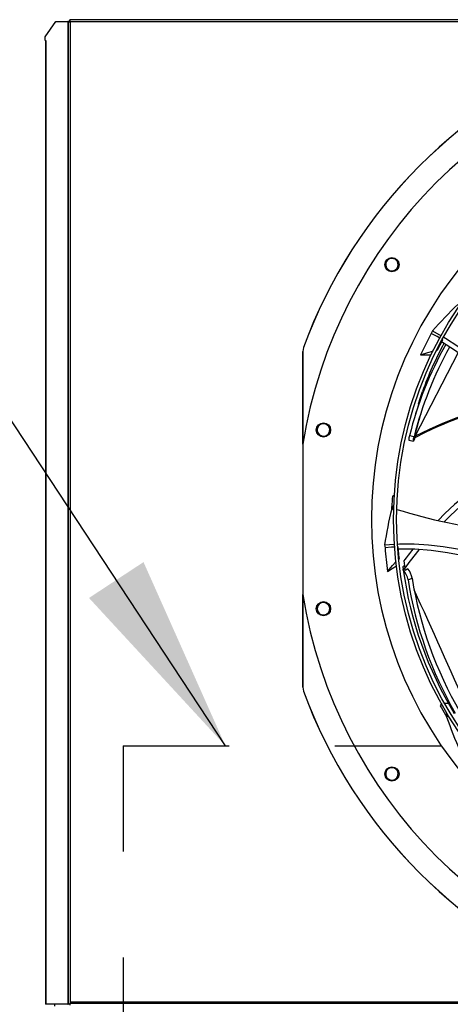
# Model space of a CAD drawing. Units: inches. Extents: x 0.1 to 11, y 0.1 to 8.3.
# Drawn here: x 7 to 7.4, y 7.1 to 8 of the extents above; entities that cross this region are included whole.
import ezdxf

# ---------------------------------------------------------------- set-up
doc = ezdxf.new("R2010")
doc.units = ezdxf.units.IN
doc.header["$MEASUREMENT"] = 0
doc.linetypes.add('HIDDEN', pattern=[0.075, 0.05, -0.025])
doc.layers.add('FORMAT', color=7, linetype='Continuous')
doc.dimstyles.new('SLDDIMSTYLE3', dxfattribs={"dimtxt": 0.18, "dimasz": 0.1875, "dimexe": 0, "dimexo": 0.0625, "dimgap": 0, "dimtad": 0, "dimtih": 1, "dimtoh": 1, "dimdec": 0, "dimrnd": 1e-09, "dimzin": 0, "dimdsep": 46, "dimtxsty": 'Standard', "dimsah": 1, "dimcen": 0.09, "dimadec": 0, "dimazin": 0, "dimtfac": 0.1875, "dimtdec": 0, "dimtofl": 0, "dimtmove": 0, "dimatfit": 3, "dimfxl": 0, "dimfrac": 2, "dimtolj": 1, "dimtzin": 0, "dimarcsym": 0})

msp = doc.modelspace()

# ---------------------------------------------------------------- linework, layer by layer
at = {"color": 7, "linetype": 'Continuous', "lineweight": 25}
for p, q in [((7.011283, 7.972577), (7.021384, 7.986863)), ((7.021384, 7.986863), (7.032702, 7.986863)), ((7.032702, 7.986863), (7.032702, 7.058163)), ((7.032962, 7.986863), (7.032702, 7.986863)), ((7.032962, 7.986863), (7.032962, 7.058163)), ((7.03399, 7.986863), (7.032962, 7.986863)), ((9.315936, 7.988619), (7.034718, 7.988619)), ((7.034718, 7.98759), (7.034718, 7.988619)), ((9.315777, 7.986704), (7.034876, 7.986704)), ((7.034876, 7.986704), (7.034876, 7.060078)), ((7.011283, 7.969006), (7.011283, 7.972577)), ((7.011283, 7.969006), (7.01205, 7.969006)), ((7.011732, 7.969006), (7.011732, 7.058163)), ((7.01205, 7.969006), (7.01205, 7.058163)), ((7.377052, 7.694535), (7.385271, 7.689995)), ((7.381928, 7.676735), (7.38682, 7.686064)), ((7.38682, 7.686064), (7.386485, 7.686253)), ((7.25529, 7.678899), (7.254604, 7.675031)), ((7.25536, 7.678887), (7.254674, 7.675019)), ((7.25536, 7.678887), (7.25529, 7.678899)), ((7.381928, 7.676735), (7.380859, 7.67557)), ((7.381389, 7.676577), (7.381928, 7.676735)), ((7.254604, 7.587562), (7.254604, 7.675031)), ((7.254604, 7.675031), (7.254674, 7.675019)), ((7.359763, 7.594468), (7.355385, 7.595463)), ((7.360045, 7.593643), (7.361276, 7.594266)), ((7.360257, 7.594649), (7.360841, 7.594943)), ((7.254574, 7.587375), (7.254574, 7.445535)), ((7.3547, 7.591406), (7.35919, 7.590338)), ((7.359745, 7.591271), (7.359275, 7.590495)), ((7.341079, 7.53815), (7.339228, 7.538282)), ((7.338716, 7.527904), (7.340531, 7.528021)), ((7.34055, 7.528587), (7.338736, 7.528469)), ((7.338616, 7.526324), (7.338626, 7.526579)), ((7.338616, 7.526324), (7.340593, 7.525818)), ((7.338626, 7.526579), (7.340491, 7.5267)), ((7.331866, 7.492265), (7.341126, 7.492881)), ((7.344663, 7.490419), (7.344192, 7.490392)), ((7.345591, 7.479926), (7.344663, 7.490419)), ((7.345257, 7.479541), (7.345591, 7.479926)), ((7.345591, 7.479926), (7.345363, 7.47861)), ((7.350186, 7.472143), (7.349098, 7.471655)), ((7.350132, 7.477262), (7.350978, 7.470355)), ((7.349351, 7.469794), (7.350957, 7.470515)), ((7.349471, 7.468901), (7.349351, 7.469794)), ((7.351076, 7.46962), (7.349471, 7.468901)), ((7.349513, 7.468592), (7.349471, 7.468901)), ((7.35129, 7.46806), (7.350978, 7.470355)), ((7.353886, 7.46972), (7.35129, 7.46806)), ((7.35404, 7.459147), (7.357892, 7.460838)), ((7.254604, 7.357879), (7.254604, 7.445348)), ((7.254674, 7.357891), (7.254604, 7.357879)), ((7.254604, 7.357879), (7.25529, 7.354011)), ((7.254674, 7.357891), (7.25536, 7.354024)), ((7.25536, 7.354024), (7.25529, 7.354011)), ((7.386228, 7.341298), (7.384523, 7.340367)), ((7.388426, 7.342793), (7.391978, 7.342793)), ((7.390876, 7.332927), (7.389413, 7.331848)), ((7.389702, 7.331361), (7.391166, 7.332441)), ((7.390343, 7.330198), (7.391846, 7.331308)), ((7.390474, 7.329977), (7.390343, 7.330198)), ((7.390474, 7.329977), (7.39242, 7.330623)), ((7.01205, 7.058163), (7.011732, 7.058163)), ((7.032702, 7.058163), (7.01205, 7.058163)), ((7.020241, 7.056349), (7.020241, 7.058163)), ((7.032702, 7.058163), (7.032962, 7.058163)), ((7.034876, 7.058163), (7.032962, 7.058163)), ((7.034876, 7.060078), (7.034876, 7.059192)), ((9.315777, 7.060078), (7.034876, 7.060078)), ((7.034876, 7.057278), (7.034876, 7.059192)), ((7.034876, 7.059192), (9.315777, 7.059192))]:
    msp.add_line(p, q, dxfattribs=at)
at = {"color": 8, "linetype": 'Continuous', "lineweight": 25}
msp.add_line((7.360841, 7.594943), (7.401426, 7.673652), dxfattribs=at)
at = {"color": 7, "linetype": 'Continuous', "lineweight": 25, "flags": 128}
for points in [[(7.377052, 7.694535), (7.376553, 7.693401), (7.375933, 7.691976)], [(7.384031, 7.687637), (7.381427, 7.689107), (7.375933, 7.691976)], [(7.387738, 7.688632), (7.389336, 7.687749), (7.400966, 7.680221), (7.412035, 7.672052), (7.422635, 7.663347), (7.432857, 7.654206), (7.442794, 7.644733), (7.458053, 7.629421), (7.462957, 7.624406)], [(7.460796, 7.619324), (7.457022, 7.623162), (7.445892, 7.634421), (7.434649, 7.645442), (7.423158, 7.656072), (7.41128, 7.666169), (7.398871, 7.675592), (7.385779, 7.684201)], [(7.254674, 7.675019), (7.254677, 7.596047), (7.254677, 7.588)], [(7.365867, 7.672031), (7.372766, 7.674051), (7.377347, 7.675393), (7.37764, 7.675478)], [(7.365867, 7.672031), (7.371171, 7.671918), (7.375781, 7.671805)], [(7.364065, 7.62568), (7.365522, 7.630657), (7.367555, 7.637172)], [(7.364059, 7.625687), (7.362833, 7.621497), (7.361233, 7.616293)], [(7.361269, 7.594262), (7.36979, 7.598475), (7.377005, 7.601887), (7.38289, 7.604549), (7.387427, 7.606517), (7.391488, 7.608208), (7.395648, 7.609867), (7.399911, 7.611481), (7.411973, 7.615504), (7.424313, 7.618604), (7.433831, 7.62014), (7.443445, 7.620833), (7.453085, 7.620641), (7.460226, 7.619904)], [(7.359275, 7.590495), (7.359123, 7.590348), (7.359074, 7.590416), (7.35909, 7.591147), (7.359331, 7.592568), (7.359763, 7.594468)], [(7.443, 7.558759), (7.438038, 7.556693), (7.427606, 7.551404), (7.417443, 7.545255), (7.407562, 7.53823), (7.398019, 7.530409), (7.388926, 7.522064), (7.38236, 7.5155)], [(7.388088, 7.514169), (7.393995, 7.520008), (7.403419, 7.528462), (7.413239, 7.536249), (7.423349, 7.543114), (7.433745, 7.549046), (7.44201, 7.552934)], [(7.341181, 7.53933), (7.340603, 7.539022), (7.339228, 7.538282)], [(7.338626, 7.526579), (7.33867, 7.527242), (7.338716, 7.527904)], [(7.338716, 7.527904), (7.338726, 7.528186), (7.338736, 7.528469)], [(7.338736, 7.528469), (7.339473, 7.528521), (7.340668, 7.528601)], [(7.331866, 7.492265), (7.33206, 7.491041), (7.332308, 7.489507)], [(7.341379, 7.49023), (7.338481, 7.490064), (7.332308, 7.489507)], [(7.344064, 7.493077), (7.345868, 7.493197), (7.359723, 7.493152), (7.373451, 7.492265), (7.387074, 7.490672), (7.400616, 7.488508), (7.414097, 7.485911), (7.435212, 7.48128), (7.442061, 7.479709)], [(7.442847, 7.474299), (7.437728, 7.475458), (7.422278, 7.478912), (7.406862, 7.482104), (7.391448, 7.484835), (7.375996, 7.486907), (7.360463, 7.488126), (7.344795, 7.48829)], [(7.334623, 7.467287), (7.339335, 7.472715), (7.342463, 7.476321), (7.342735, 7.476634)], [(7.334623, 7.467287), (7.339146, 7.470058), (7.343148, 7.472494)], [(7.34911, 7.471632), (7.349107, 7.471657), (7.349171, 7.47116), (7.349351, 7.469794)], [(7.350828, 7.472198), (7.350237, 7.472162), (7.350174, 7.472116)], [(7.254677, 7.444991), (7.254677, 7.436863), (7.254674, 7.357891)], [(7.385641, 7.342379), (7.38528, 7.341733), (7.384523, 7.340367)], [(7.389413, 7.331848), (7.390005, 7.332289), (7.390933, 7.332978)], [(7.389702, 7.331361), (7.389558, 7.331604), (7.389413, 7.331848)], [(7.390343, 7.330198), (7.390021, 7.33078), (7.389702, 7.331361)]]:
    msp.add_lwpolyline(points, dxfattribs=at)
at = {"color": 8, "linetype": 'Continuous', "lineweight": 25, "flags": 128}
msp.add_lwpolyline([(7.45916, 7.620989), (7.458947, 7.621014), (7.456496, 7.62126), (7.445942, 7.621728), (7.434815, 7.621094), (7.423246, 7.619217), (7.411345, 7.61615), (7.399161, 7.612045), (7.386695, 7.607059), (7.373931, 7.601325), (7.360841, 7.594943)], dxfattribs=at)
at = {"color": 7, "linetype": 'Continuous', "lineweight": 25}
for centre, radius in [((7.698893, 7.516455), 0.358549), ((7.698893, 7.516455), 0.355737), ((7.338808, 7.757056), 0.006749), ((7.274144, 7.600943), 0.006749), ((7.274144, 7.431967), 0.006749), ((7.338808, 7.275854), 0.006749)]:
    msp.add_circle(centre, radius, dxfattribs=at)
for centre, radius, start, end in [((7.034943, 7.999161), 0.012457, 260.847777, 269.691487), ((7.034921, 7.98951), 0.002806, 250.634378, 269.08604), ((7.022419, 7.986637), 0.012457, 0.308513, 9.152223), ((7.03207, 7.98666), 0.002806, 0.91396, 19.365622), ((7.698893, 7.516455), 0.449944, 99.068722, 170.931278), ((7.698893, 7.516455), 0.472411, 110.112277, 159.887728), ((7.698893, 7.516455), 0.472341, 110.113816, 159.886184), ((7.698893, 7.516455), 0.379503, 137.633237, 222.366763), ((7.338802, 7.75706), 0.005919, 344.478369, 164.521631), ((7.338802, 7.75706), 0.005919, 164.521074, 344.478926), ((7.654691, 7.451113), 0.369239, 133.367219, 138.757038), ((7.698848, 7.516486), 0.367519, 151.477867, 154.961367), ((7.689289, 7.512855), 0.34397, 150.604725, 166.104116), ((7.69551, 7.510916), 0.345987, 150.880176, 166.025475), ((7.697797, 7.5169), 0.351461, 151.837909, 159.988677), ((7.697984, 7.517128), 0.346511, 163.368042, 167.072448), ((7.274137, 7.600944), 0.005919, 6.978369, 187.021631), ((7.274137, 7.600944), 0.005919, 187.021074, 6.978926), ((7.364241, 7.591975), 0.009518, 158.502083, 183.398289), ((7.345381, 7.598056), 0.015885, 334.716543, 345.186687), ((7.364017, 7.593461), 0.003943, 162.474943, 177.062135), ((7.701458, 7.515212), 0.362964, 176.355894, 177.906825), ((7.697034, 7.437588), 0.369239, 166.094505, 171.48431), ((7.513319, 8.080318), 0.579907, 252.968733, 262.714135), ((7.698838, 7.516457), 0.367519, 184.20514, 187.68864), ((7.583744, 7.307704), 0.288659, 141.310003, 144.027499), ((7.602804, 7.290716), 0.309332, 140.417867, 144.497891), ((7.698879, 7.516451), 0.352629, 187.80039, 211.336473), ((7.334568, 7.45562), 0.019789, 10.265267, 40.955748), ((7.337512, 7.45699), 0.02074, 10.691742, 37.863727), ((7.715965, 7.516668), 0.366467, 189.030531, 210.015182), ((7.715365, 7.517681), 0.361964, 189.035199, 210.36881), ((7.698893, 7.516455), 0.449944, 189.068722, 260.931278), ((7.274137, 7.431966), 0.005919, 29.478369, 209.521631), ((7.274137, 7.431966), 0.005919, 209.521074, 29.478926), ((7.698893, 7.516455), 0.472411, 200.112277, 249.887728), ((7.698893, 7.516455), 0.472341, 200.113816, 249.886184), ((7.701723, 7.516796), 0.362964, 209.083167, 210.633827), ((7.739969, 7.449103), 0.369239, 198.821791, 204.211583), ((7.338802, 7.27585), 0.005919, 51.978369, 232.021631), ((7.338802, 7.27585), 0.005919, 232.021074, 51.978926)]:
    msp.add_arc(centre, radius, start, end, dxfattribs=at)
at = {"color": 8, "linetype": 'Continuous', "lineweight": 25}
for centre, radius, start, end in [((7.36353, 7.596164), 0.002953, 204.409123, 219.963417), ((-8.997666, 0.010641), 17.969663, 24.0608104, 24.4550712)]:
    msp.add_arc(centre, radius, start, end, dxfattribs=at)
at = {"layer": 'FORMAT', "color": 7, "linetype": 'HIDDEN', "lineweight": 25}
for q in [(9.265559, 7.302487), (7.084984, 5.822366)]:
    msp.add_line((7.084984, 7.302487), q, dxfattribs=at)

# ---------------------------------------------------------------- leaders
at = {"layer": 'FORMAT', "color": 7}
msp.add_leader([(7.181511, 7.302487), (6.81177, 7.864235), (6.565707, 7.864235)], dimstyle='SLDDIMSTYLE3', dxfattribs=at)

doc.saveas('drawing.dxf')
